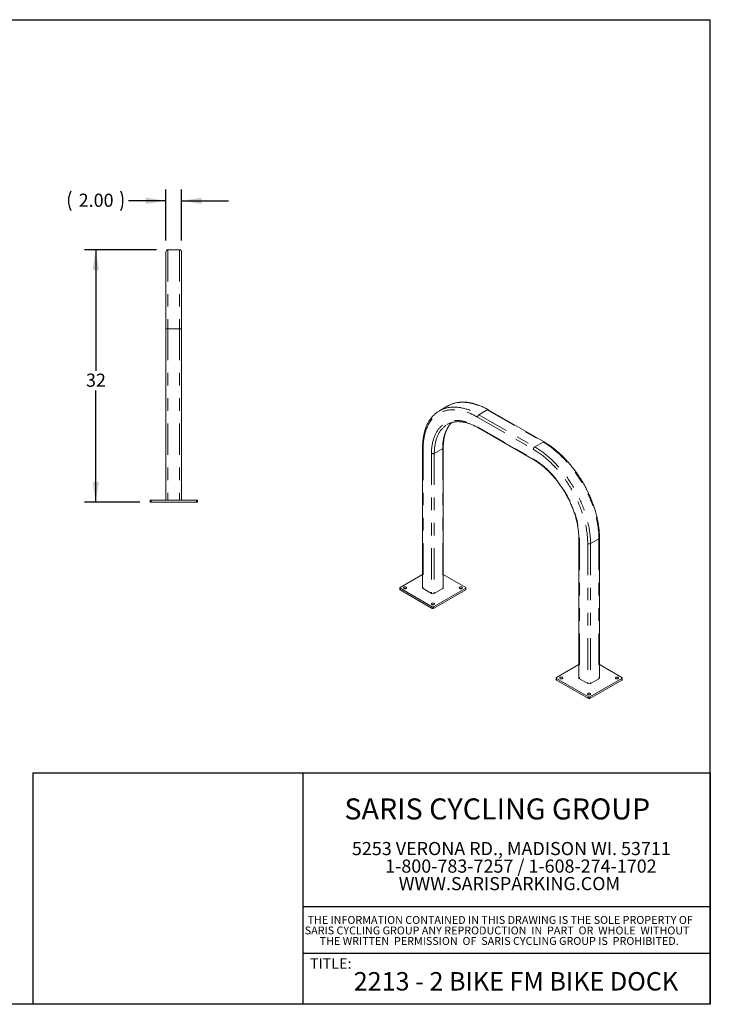
# Model space of a CAD drawing. Units: inches. Extents: x 0.3 to 10.6, y 0.4 to 8.2.
# Drawn here: x 5.2 to 10.6, y 0.4 to 8.2 of the extents above; entities that cross this region are included whole.
import ezdxf

# ---------------------------------------------------------------- set-up
doc = ezdxf.new("R2010")
doc.units = ezdxf.units.IN
doc.header["$MEASUREMENT"] = 0
doc.linetypes.add('PHANTOM', pattern=[0.5, 0.25, -0.05, 0.05, -0.05, 0.05, -0.05])
for name, color, linetype in [('BORDER', 7, 'Continuous'), ('FORMAT', 7, 'Continuous'), ('LAYER_1', 7, 'Continuous')]:
    doc.layers.add(name, color=color, linetype=linetype)
doc.styles.add('SLDTEXTSTYLE0', font='TXT', dxfattribs={"width": 0.557734})
doc.styles.add('SLDTEXTSTYLE1', font='TXT', dxfattribs={"width": 0.584138})
doc.styles.add('SLDTEXTSTYLE10', font='TXT', dxfattribs={"width": 0.546452})
doc.styles.add('SLDTEXTSTYLE11', font='TXT', dxfattribs={"width": 0.529375})
doc.styles.add('SLDTEXTSTYLE2', font='TXT', dxfattribs={"width": 0.605})
doc.styles.add('SLDTEXTSTYLE3', font='TXT', dxfattribs={"width": 0.569412})
doc.styles.add('SLDTEXTSTYLE8', font='TXT', dxfattribs={"width": 0.556984})
doc.styles.add('SLDTEXTSTYLE9', font='TXT', dxfattribs={"width": 0.538828})
doc.dimstyles.new('SLDDIMSTYLE1', dxfattribs={"dimtxt": 0.101115, "dimasz": 0.16, "dimexe": 0, "dimexo": 0.0625, "dimgap": 0.025279, "dimtad": 0, "dimtih": 1, "dimtoh": 1, "dimdec": 0, "dimlfac": 16, "dimzin": 12, "dimdsep": 46, "dimtxsty": 'SLDTEXTSTYLE2', "dimsah": 1, "dimcen": 0.09, "dimadec": 0, "dimazin": 0, "dimtfac": 1, "dimtofl": 0, "dimtmove": 0, "dimatfit": 3, "dimfxl": 0, "dimtolj": 1, "dimtzin": 12, "dimarcsym": 0})
doc.dimstyles.new('SLDDIMSTYLE2', dxfattribs={"dimtxt": 0.101115, "dimasz": 0.16, "dimexe": 0, "dimexo": 0.0625, "dimgap": 0.025279, "dimtad": 0, "dimtih": 1, "dimtoh": 1, "dimlfac": 16, "dimzin": 4, "dimdsep": 46, "dimtxsty": 'SLDTEXTSTYLE2', "dimsah": 1, "dimcen": 0.09, "dimadec": 0, "dimazin": 0, "dimtfac": 1, "dimtofl": 0, "dimtmove": 0, "dimatfit": 3, "dimfxl": 0, "dimtolj": 1, "dimtzin": 12, "dimarcsym": 0})

# ---------------------------------------------------------------- blocks, each defined once
blk = doc.blocks.new('SW_NOTE_0')
at = {"layer": 'LAYER_1', "color": 0, "char_height": 0.104167, "attachment_point": 1}
for s, insert, style in [('5253 VERONA RD., MADISON WI. 53711', (0, 0.1343), 'SLDTEXTSTYLE0'), ('1-800-783-7257 / 1-608-274-1702', (0.2634, -0.0046), 'SLDTEXTSTYLE1'), ('WWW.SARISPARKING.COM', (0.3709, -0.1435), 'SLDTEXTSTYLE2')]:
    blk.add_mtext(s, dxfattribs=dict(at, insert=insert, style=style))
blk = doc.blocks.new('SW_NOTE_1')
at = {"layer": 'LAYER_1', "color": 0, "char_height": 0.0625, "attachment_point": 1}
for s, insert, style in [('THE INFORMATION CONTAINED IN THIS DRAWING IS THE SOLE PROPERTY OF', (0, 0.0806), 'SLDTEXTSTYLE8'), ('SARIS CYCLING GROUP ANY REPRODUCTION  IN  PART  OR  WHOLE  WITHOUT', (-0.0218, -0.0028), 'SLDTEXTSTYLE9'), ('THE WRITTEN  PERMISSION  OF  SARIS CYCLING GROUP IS  PROHIBITED.', (0.0966, -0.0861), 'SLDTEXTSTYLE10')]:
    blk.add_mtext(s, dxfattribs=dict(at, insert=insert, style=style))
blk = doc.blocks.new('*D9')
at = {"layer": 'FORMAT'}
for p, q in [((6.2428, 6.369), (5.6719, 6.369)), ((5.7619, 6.369), (5.7619, 5.4094)), ((5.7619, 4.369), (5.7619, 5.2542)), ((6.11, 4.369), (5.6719, 4.369))]:
    blk.add_line(p, q, dxfattribs=at)
for points in [[(5.7619, 6.369), (5.7369, 6.209), (5.7869, 6.209)], [(5.7619, 4.369), (5.7869, 4.529), (5.7369, 4.529)]]:
    blk.add_solid(points, dxfattribs=at)
at = {"layer": 'FORMAT', "insert": (5.6847, 5.3885), "char_height": 0.10417, "attachment_point": 1, "style": 'SLDTEXTSTYLE2'}
blk.add_mtext('32', dxfattribs=at)
blk = doc.blocks.new('*D10')
at = {"layer": 'FORMAT'}
for p, q in [((6.3172, 6.4434), (6.3172, 6.8472)), ((6.4422, 6.4434), (6.4422, 6.8472)), ((6.3172, 6.7572), (6.0219, 6.7572)), ((6.4422, 6.7572), (6.8122, 6.7572))]:
    blk.add_line(p, q, dxfattribs=at)
for centre, start, end in [((5.7196, 6.7572), 153.43495, 206.56505), ((5.8042, 6.7572), 333.43495, 26.56505)]:
    blk.add_arc(centre, 0.1735, start, end, dxfattribs=at)
for points in [[(6.3172, 6.7572), (6.1572, 6.7822), (6.1572, 6.7322)], [(6.4422, 6.7572), (6.6022, 6.7322), (6.6022, 6.7822)]]:
    blk.add_solid(points, dxfattribs=at)
at = {"layer": 'FORMAT', "insert": (5.6269, 6.8139), "char_height": 0.10417, "attachment_point": 1, "style": 'SLDTEXTSTYLE2'}
blk.add_mtext('2.00', dxfattribs=at)

msp = doc.modelspace()

# ---------------------------------------------------------------- linework, layer by layer
at = {"color": 7, "linetype": 'Continuous', "lineweight": 15}
for p, q in [((6.31722, 6.35341), (6.31722, 5.74403)), ((6.4266, 6.36903), (6.33285, 6.36903)), ((6.44222, 6.35341), (6.44222, 5.74403)), ((6.31722, 5.74403), (6.31722, 6.25966)), ((6.44222, 5.74403), (6.44222, 6.25966)), ((6.31722, 5.74403), (6.31722, 4.38466)), ((6.31722, 5.74403), (6.31722, 4.38466)), ((6.44222, 5.74403), (6.44222, 4.38466)), ((6.44222, 5.74403), (6.44222, 4.38466)), ((8.55102, 5.13223), (8.48473, 5.09396)), ((8.55102, 5.13223), (8.55349, 5.13364)), ((9.31325, 4.84694), (8.8713, 5.10206)), ((8.54517, 4.9845), (8.54944, 4.98696)), ((8.78939, 4.96018), (9.23133, 4.70505)), ((8.35068, 4.80143), (8.35068, 3.69145)), ((8.51451, 3.69145), (8.51451, 4.80143)), ((6.19222, 4.36903), (6.19222, 4.38466)), ((6.19222, 4.38466), (6.20004, 4.38466)), ((6.20004, 4.36903), (6.19222, 4.36903)), ((6.20004, 4.38466), (6.55941, 4.38466)), ((6.20004, 4.36903), (6.55941, 4.36903)), ((6.55941, 4.38466), (6.56722, 4.38466)), ((6.56722, 4.36903), (6.55941, 4.36903)), ((6.56722, 4.38466), (6.56722, 4.36903)), ((9.58812, 4.08707), (9.58812, 2.97709)), ((9.75195, 2.97709), (9.75195, 4.08707)), ((8.35068, 3.79723), (8.17296, 3.69464)), ((8.69224, 3.69464), (8.51451, 3.79723)), ((8.17067, 3.69145), (8.17067, 3.67869)), ((8.17296, 3.68826), (8.42707, 3.54156)), ((8.17296, 3.6755), (8.42707, 3.5288)), ((8.35526, 3.68507), (8.42155, 3.6468)), ((8.43812, 3.54156), (8.69224, 3.68826)), ((8.43812, 3.5288), (8.69224, 3.6755)), ((8.44365, 3.6468), (8.50994, 3.68507)), ((8.69453, 3.67869), (8.69453, 3.69145)), ((9.58812, 3.08288), (9.41039, 2.98028)), ((9.92968, 2.98028), (9.75195, 3.08288)), ((9.40811, 2.97709), (9.40811, 2.96433)), ((9.41039, 2.9739), (9.66451, 2.8272)), ((9.65899, 2.93244), (9.5927, 2.97071)), ((9.67556, 2.8272), (9.92968, 2.9739)), ((9.74737, 2.97071), (9.68108, 2.93244)), ((9.93196, 2.96433), (9.93196, 2.97709)), ((9.41039, 2.96114), (9.66451, 2.81444)), ((9.67556, 2.81444), (9.92968, 2.96114))]:
    msp.add_line(p, q, dxfattribs=at)
at = {"color": 7, "linetype": 'PHANTOM', "lineweight": 0}
for p, q in [((6.33285, 6.36903), (6.33285, 5.74403)), ((6.4266, 6.36903), (6.4266, 5.74403)), ((6.33285, 5.74403), (6.31722, 5.74403)), ((6.4266, 5.74403), (6.33285, 5.74403)), ((6.33285, 5.74403), (6.33285, 4.38466)), ((6.4266, 5.74403), (6.4266, 4.38466)), ((6.44222, 5.74403), (6.4266, 5.74403)), ((8.86349, 5.10129), (8.7972, 5.06302)), ((8.86349, 5.10129), (9.30543, 4.84616)), ((8.78615, 5.04388), (9.22809, 4.78876)), ((8.7972, 5.06302), (9.23914, 4.80789)), ((8.78615, 4.96733), (9.22809, 4.71221)), ((9.30543, 4.84616), (9.23914, 4.80789)), ((8.35526, 4.79505), (8.35526, 3.68507)), ((8.44365, 4.75678), (8.50994, 4.79505)), ((8.50994, 4.79505), (8.50994, 3.68507)), ((8.42155, 4.75678), (8.42155, 3.6468)), ((8.44365, 4.75678), (8.44365, 3.6468)), ((6.20004, 4.38466), (6.20004, 4.36903)), ((6.55941, 4.36903), (6.55941, 4.38466)), ((9.5927, 4.0807), (9.5927, 2.97071)), ((9.74737, 4.0807), (9.68108, 4.04243)), ((9.74737, 4.0807), (9.74737, 2.97071)), ((9.65899, 4.04243), (9.65899, 2.93244)), ((9.68108, 4.04243), (9.68108, 2.93244)), ((8.17296, 3.68826), (8.17296, 3.6755)), ((8.69224, 3.6755), (8.69224, 3.68826)), ((8.42707, 3.5288), (8.42707, 3.54156)), ((8.43812, 3.54156), (8.43812, 3.5288)), ((9.41039, 2.9739), (9.41039, 2.96114)), ((9.92968, 2.96114), (9.92968, 2.9739)), ((9.66451, 2.81444), (9.66451, 2.8272)), ((9.67556, 2.8272), (9.67556, 2.81444))]:
    msp.add_line(p, q, dxfattribs=at)
at = {"color": 7, "linetype": 'PHANTOM', "lineweight": 0, "flags": 128}
for points in [[(8.55349, 5.13364), (8.55662, 5.13535), (8.56234, 5.13831), (8.56817, 5.1411), (8.57408, 5.14371), (8.58009, 5.14615), (8.58619, 5.14841), (8.59237, 5.15049), (8.59865, 5.15239), (8.605, 5.15411), (8.61144, 5.15566), (8.61796, 5.15702), (8.62456, 5.15821), (8.63123, 5.15921), (8.63798, 5.16003), (8.6448, 5.16067), (8.65169, 5.16113), (8.65865, 5.16141), (8.66567, 5.16151), (8.67276, 5.16142), (8.6799, 5.16116), (8.68711, 5.16071), (8.69437, 5.16008), (8.70168, 5.15926), (8.70905, 5.15827), (8.71646, 5.1571), (8.72393, 5.15574), (8.73143, 5.15421), (8.73898, 5.1525), (8.74657, 5.1506), (8.7542, 5.14853), (8.76186, 5.14628), (8.76955, 5.14386), (8.77727, 5.14126), (8.78502, 5.13848), (8.7928, 5.13553), (8.8006, 5.1324), (8.80841, 5.12911), (8.81625, 5.12564), (8.8241, 5.122), (8.83196, 5.11819), (8.83984, 5.11421), (8.84772, 5.11007), (8.8556, 5.10576), (8.86349, 5.10129)], [(8.35526, 4.79505), (8.35533, 4.804), (8.35554, 4.81286), (8.35589, 4.82163), (8.35638, 4.83031), (8.35701, 4.8389), (8.35778, 4.84739), (8.3587, 4.85579), (8.35975, 4.86408), (8.36093, 4.87228), (8.36226, 4.88036), (8.36373, 4.88834), (8.36533, 4.8962), (8.36707, 4.90395), (8.36895, 4.91159), (8.37096, 4.9191), (8.37311, 4.9265), (8.3754, 4.93377), (8.37781, 4.94091), (8.38036, 4.94793), (8.38305, 4.95481), (8.38586, 4.96156), (8.38881, 4.96818), (8.39188, 4.97465), (8.39508, 4.98099), (8.39841, 4.98719), (8.40187, 4.99324), (8.40545, 4.99915), (8.40916, 5.00491), (8.41299, 5.01052), (8.41694, 5.01598), (8.42101, 5.02128), (8.4252, 5.02643), (8.42951, 5.03143), (8.43393, 5.03626), (8.43847, 5.04094), (8.44312, 5.04545), (8.44788, 5.04981), (8.45276, 5.05399), (8.45774, 5.05802), (8.46283, 5.06187), (8.46803, 5.06556), (8.47333, 5.06908), (8.47873, 5.07243), (8.48423, 5.07561), (8.48983, 5.07861), (8.49552, 5.08144), (8.50131, 5.0841), (8.5072, 5.08658), (8.51317, 5.08888), (8.51924, 5.09101), (8.52539, 5.09296), (8.53162, 5.09473), (8.53794, 5.09633), (8.54434, 5.09774), (8.55082, 5.09897), (8.55737, 5.10003), (8.564, 5.1009), (8.57071, 5.1016), (8.57748, 5.10211), (8.58432, 5.10244), (8.59122, 5.10259), (8.59819, 5.10256), (8.60522, 5.10234), (8.61231, 5.10195), (8.61946, 5.10137), (8.62666, 5.10062), (8.63391, 5.09968), (8.64122, 5.09856), (8.64857, 5.09726), (8.65596, 5.09579), (8.6634, 5.09413), (8.67088, 5.09229), (8.67839, 5.09028), (8.68594, 5.08809), (8.69352, 5.08572), (8.70114, 5.08318), (8.70878, 5.08046), (8.71644, 5.07757), (8.72413, 5.07451), (8.73184, 5.07127), (8.73956, 5.06786), (8.74731, 5.06428), (8.75506, 5.06054), (8.76282, 5.05662), (8.7706, 5.05254), (8.77837, 5.04829), (8.78615, 5.04388)], [(8.4872, 5.09537), (8.49033, 5.09708), (8.49605, 5.10004), (8.50187, 5.10283), (8.50779, 5.10544), (8.5138, 5.10788), (8.5199, 5.11014), (8.52608, 5.11222), (8.53235, 5.11412), (8.53871, 5.11585), (8.54515, 5.11739), (8.55167, 5.11875), (8.55827, 5.11994), (8.56494, 5.12094), (8.57169, 5.12176), (8.57851, 5.12241), (8.5854, 5.12287), (8.59236, 5.12314), (8.59938, 5.12324), (8.60646, 5.12315), (8.61361, 5.12289), (8.62082, 5.12244), (8.62808, 5.12181), (8.63539, 5.12099), (8.64276, 5.12), (8.65017, 5.11883), (8.65764, 5.11747), (8.66514, 5.11594), (8.67269, 5.11423), (8.68028, 5.11233), (8.68791, 5.11026), (8.69557, 5.10801), (8.70326, 5.10559), (8.71098, 5.10299), (8.71873, 5.10021), (8.72651, 5.09726), (8.73431, 5.09413), (8.74212, 5.09084), (8.74996, 5.08737), (8.75781, 5.08373), (8.76567, 5.07992), (8.77355, 5.07594), (8.78143, 5.0718), (8.78931, 5.06749), (8.7972, 5.06302)], [(8.42155, 4.75678), (8.42162, 4.76501), (8.42183, 4.77315), (8.42218, 4.78121), (8.42267, 4.78917), (8.42331, 4.79704), (8.42408, 4.80481), (8.42499, 4.81249), (8.42604, 4.82006), (8.42723, 4.82752), (8.42856, 4.83488), (8.43002, 4.84212), (8.43162, 4.84926), (8.43336, 4.85627), (8.43524, 4.86317), (8.43725, 4.86994), (8.43939, 4.87659), (8.44167, 4.88311), (8.44409, 4.8895), (8.44663, 4.89576), (8.4493, 4.90188), (8.45211, 4.90787), (8.45504, 4.91372), (8.4581, 4.91942), (8.46129, 4.92499), (8.4646, 4.9304), (8.46804, 4.93567), (8.4716, 4.94079), (8.47528, 4.94576), (8.47908, 4.95057), (8.483, 4.95522), (8.48703, 4.95972), (8.49118, 4.96406), (8.49545, 4.96824), (8.49982, 4.97225), (8.50431, 4.97611), (8.50891, 4.97979), (8.51361, 4.98331), (8.51842, 4.98666), (8.52333, 4.98984), (8.52834, 4.99285), (8.53345, 4.99569), (8.53866, 4.99835), (8.54396, 5.00084), (8.54936, 5.00315), (8.55485, 5.00529), (8.56043, 5.00725), (8.56609, 5.00904), (8.57184, 5.01064), (8.57768, 5.01207), (8.58359, 5.01331), (8.58958, 5.01438), (8.59565, 5.01527), (8.60179, 5.01597), (8.608, 5.0165), (8.61428, 5.01684), (8.62063, 5.017), (8.62704, 5.01698), (8.63351, 5.01678), (8.64004, 5.0164), (8.64662, 5.01583), (8.65327, 5.01509), (8.65996, 5.01416), (8.6667, 5.01305), (8.67348, 5.01177), (8.68031, 5.0103), (8.68718, 5.00866), (8.69409, 5.00684), (8.70104, 5.00484), (8.70801, 5.00266), (8.71502, 5.00031), (8.72206, 4.99778), (8.72912, 4.99508), (8.7362, 4.9922), (8.7433, 4.98915), (8.75041, 4.98594), (8.75755, 4.98255), (8.76469, 4.97899), (8.77184, 4.97527), (8.77899, 4.97138), (8.78615, 4.96733)], [(8.50994, 4.79505), (8.51001, 4.80313), (8.51022, 4.81112), (8.51057, 4.81903), (8.51106, 4.82685), (8.51168, 4.83457), (8.51245, 4.84219), (8.51336, 4.84972), (8.5144, 4.85715), (8.51558, 4.86447), (8.5169, 4.87168), (8.51836, 4.87878), (8.51995, 4.88576), (8.52168, 4.89263), (8.52355, 4.89938), (8.52555, 4.90601), (8.52768, 4.91252), (8.52994, 4.91889), (8.53234, 4.92514), (8.53487, 4.93126), (8.53753, 4.93724), (8.54031, 4.94308), (8.54323, 4.94879), (8.54627, 4.95435), (8.54944, 4.95977), (8.55273, 4.96504), (8.55614, 4.97017), (8.55968, 4.97514), (8.56333, 4.97997), (8.5671, 4.98464), (8.571, 4.98915), (8.575, 4.99351), (8.57912, 4.99771), (8.58223, 5.0007)], [(8.44365, 4.75678), (8.44372, 4.76486), (8.44393, 4.77285), (8.44428, 4.78076), (8.44476, 4.78858), (8.44539, 4.7963), (8.44616, 4.80393), (8.44707, 4.81145), (8.44811, 4.81888), (8.44929, 4.8262), (8.45061, 4.83341), (8.45207, 4.84051), (8.45366, 4.84749), (8.45539, 4.85436), (8.45726, 4.86112), (8.45926, 4.86774), (8.46139, 4.87425), (8.46365, 4.88063), (8.46605, 4.88687), (8.46858, 4.89299), (8.47124, 4.89897), (8.47402, 4.90481), (8.47694, 4.91052), (8.47998, 4.91608), (8.48314, 4.9215), (8.48644, 4.92677), (8.48985, 4.9319), (8.49338, 4.93688), (8.49704, 4.9417), (8.50081, 4.94637), (8.5047, 4.95088), (8.50871, 4.95524), (8.51283, 4.95944), (8.51706, 4.96348), (8.52141, 4.96735), (8.52586, 4.97106), (8.53042, 4.97461), (8.53509, 4.97799), (8.53986, 4.9812), (8.54473, 4.98424), (8.54517, 4.9845)], [(9.30543, 4.84616), (9.31332, 4.84153), (9.32121, 4.83673), (9.32909, 4.83178), (9.33696, 4.82666), (9.34482, 4.82139), (9.35267, 4.81597), (9.36051, 4.81039), (9.36833, 4.80466), (9.37613, 4.79878), (9.3839, 4.79275), (9.39165, 4.78658), (9.39937, 4.78027), (9.40707, 4.77381), (9.41473, 4.76721), (9.42235, 4.76048), (9.42994, 4.75361), (9.43749, 4.74661), (9.445, 4.73948), (9.45246, 4.73222), (9.45988, 4.72483), (9.46724, 4.71732), (9.47456, 4.70968), (9.48182, 4.70193), (9.48902, 4.69406), (9.49617, 4.68608), (9.50325, 4.67798), (9.51028, 4.66978), (9.51723, 4.66147), (9.52412, 4.65305), (9.53094, 4.64454), (9.53769, 4.63592), (9.54436, 4.62722), (9.55096, 4.61841), (9.55748, 4.60952), (9.56392, 4.60054), (9.57028, 4.59148), (9.57655, 4.58233), (9.58274, 4.57311), (9.58884, 4.56381), (9.59484, 4.55444), (9.60076, 4.545), (9.60658, 4.53549), (9.61231, 4.52592), (9.61793, 4.51629), (9.62346, 4.5066), (9.62889, 4.49685), (9.63421, 4.48706), (9.63943, 4.47721), (9.64454, 4.46732), (9.64955, 4.45739), (9.65444, 4.44742), (9.65923, 4.43742), (9.6639, 4.42738), (9.66845, 4.41731), (9.67289, 4.40722), (9.67722, 4.39711), (9.68142, 4.38697), (9.68551, 4.37682), (9.68947, 4.36666), (9.69332, 4.35648), (9.69703, 4.3463), (9.70063, 4.33612), (9.7041, 4.32593), (9.70744, 4.31575), (9.71065, 4.30558), (9.71373, 4.29541), (9.71669, 4.28526), (9.71951, 4.27513), (9.7222, 4.26501), (9.72476, 4.25492), (9.72718, 4.24485), (9.72947, 4.23481), (9.73163, 4.2248), (9.73365, 4.21483), (9.73553, 4.2049), (9.73728, 4.19501), (9.73888, 4.18516), (9.74035, 4.17536), (9.74168, 4.16562), (9.74288, 4.15592), (9.74393, 4.14629), (9.74484, 4.13671), (9.74562, 4.1272), (9.74625, 4.11775), (9.74674, 4.10838), (9.74709, 4.09907), (9.7473, 4.08985), (9.74737, 4.0807)], [(8.50994, 4.79505), (8.51111, 4.79581), (8.51212, 4.79663), (8.51297, 4.79752), (8.51364, 4.79845), (8.51412, 4.79942), (8.51442, 4.80042), (8.51451, 4.80143), (8.51451, 4.80143)], [(9.22809, 4.78876), (9.23587, 4.78418), (9.24365, 4.77945), (9.25142, 4.77456), (9.25919, 4.76951), (9.26694, 4.7643), (9.27468, 4.75894), (9.28241, 4.75343), (9.29012, 4.74777), (9.2978, 4.74196), (9.30547, 4.736), (9.31311, 4.7299), (9.32072, 4.72365), (9.32831, 4.71726), (9.33585, 4.71074), (9.34337, 4.70407), (9.35085, 4.69727), (9.35828, 4.69034), (9.36568, 4.68328), (9.37303, 4.6761), (9.38033, 4.66878), (9.38758, 4.66134), (9.39478, 4.65379), (9.40193, 4.64611), (9.40902, 4.63832), (9.41605, 4.63042), (9.42302, 4.6224), (9.42993, 4.61428), (9.43677, 4.60605), (9.44354, 4.59772), (9.45024, 4.58929), (9.45687, 4.58076), (9.46343, 4.57214), (9.46991, 4.56342), (9.4763, 4.55462), (9.48262, 4.54573), (9.48886, 4.53676), (9.49501, 4.52771), (9.50107, 4.51858), (9.50705, 4.50938), (9.51293, 4.5001), (9.51872, 4.49076), (9.52442, 4.48135), (9.53002, 4.47188), (9.53552, 4.46236), (9.54092, 4.45277), (9.54622, 4.44313), (9.55141, 4.43345), (9.5565, 4.42372), (9.56149, 4.41394), (9.56636, 4.40412), (9.57112, 4.39427), (9.57578, 4.38439), (9.58032, 4.37447), (9.58474, 4.36452), (9.58905, 4.35456), (9.59324, 4.34457), (9.59731, 4.33456), (9.60126, 4.32454), (9.60509, 4.31451), (9.60879, 4.30447), (9.61237, 4.29443), (9.61583, 4.28439), (9.61916, 4.27435), (9.62236, 4.26431), (9.62544, 4.25428), (9.62838, 4.24427), (9.6312, 4.23427), (9.63388, 4.22429), (9.63643, 4.21433), (9.63885, 4.20439), (9.64113, 4.19449), (9.64328, 4.18461), (9.64529, 4.17477), (9.64717, 4.16497), (9.64891, 4.15521), (9.65052, 4.14549), (9.65198, 4.13582), (9.65331, 4.1262), (9.6545, 4.11664), (9.65555, 4.10713), (9.65646, 4.09768), (9.65723, 4.0883), (9.65786, 4.07898), (9.65835, 4.06973), (9.65871, 4.06055), (9.65892, 4.05145), (9.65899, 4.04243)], [(9.23914, 4.80789), (9.24703, 4.80326), (9.25492, 4.79846), (9.2628, 4.79351), (9.27067, 4.78839), (9.27853, 4.78312), (9.28638, 4.7777), (9.29422, 4.77212), (9.30204, 4.76639), (9.30983, 4.76051), (9.31761, 4.75449), (9.32536, 4.74831), (9.33308, 4.742), (9.34078, 4.73554), (9.34844, 4.72895), (9.35606, 4.72221), (9.36365, 4.71534), (9.3712, 4.70834), (9.37871, 4.70121), (9.38617, 4.69395), (9.39358, 4.68656), (9.40095, 4.67905), (9.40827, 4.67141), (9.41553, 4.66366), (9.42273, 4.65579), (9.42988, 4.64781), (9.43696, 4.63971), (9.44399, 4.63151), (9.45094, 4.6232), (9.45783, 4.61478), (9.46465, 4.60627), (9.4714, 4.59766), (9.47807, 4.58895), (9.48467, 4.58014), (9.49119, 4.57125), (9.49763, 4.56227), (9.50399, 4.55321), (9.51026, 4.54406), (9.51645, 4.53484), (9.52254, 4.52554), (9.52855, 4.51617), (9.53447, 4.50673), (9.54029, 4.49722), (9.54601, 4.48765), (9.55164, 4.47802), (9.55717, 4.46833), (9.5626, 4.45858), (9.56792, 4.44879), (9.57314, 4.43894), (9.57825, 4.42905), (9.58326, 4.41912), (9.58815, 4.40915), (9.59293, 4.39915), (9.59761, 4.38911), (9.60216, 4.37905), (9.6066, 4.36895), (9.61093, 4.35884), (9.61513, 4.3487), (9.61922, 4.33855), (9.62318, 4.32839), (9.62702, 4.31821), (9.63074, 4.30803), (9.63434, 4.29785), (9.63781, 4.28767), (9.64115, 4.27748), (9.64436, 4.26731), (9.64744, 4.25715), (9.6504, 4.24699), (9.65322, 4.23686), (9.65591, 4.22674), (9.65847, 4.21665), (9.66089, 4.20658), (9.66318, 4.19654), (9.66534, 4.18653), (9.66736, 4.17656), (9.66924, 4.16663), (9.67098, 4.15674), (9.67259, 4.14689), (9.67406, 4.13709), (9.67539, 4.12735), (9.67659, 4.11765), (9.67764, 4.10802), (9.67855, 4.09844), (9.67932, 4.08893), (9.67996, 4.07948), (9.68045, 4.07011), (9.6808, 4.06081), (9.68101, 4.05158), (9.68108, 4.04243)], [(9.22809, 4.71221), (9.23525, 4.70799), (9.24241, 4.70362), (9.24956, 4.69908), (9.2567, 4.69439), (9.26383, 4.68955), (9.27095, 4.68455), (9.27805, 4.6794), (9.28513, 4.6741), (9.29219, 4.66865), (9.29922, 4.66305), (9.30623, 4.65732), (9.31321, 4.65144), (9.32015, 4.64542), (9.32706, 4.63927), (9.33393, 4.63298), (9.34076, 4.62656), (9.34755, 4.62001), (9.35429, 4.61333), (9.36098, 4.60653), (9.36762, 4.59961), (9.37421, 4.59257), (9.38074, 4.58541), (9.38721, 4.57814), (9.39362, 4.57076), (9.39997, 4.56327), (9.40625, 4.55568), (9.41246, 4.54798), (9.4186, 4.54019), (9.42466, 4.5323), (9.43066, 4.52431), (9.43657, 4.51624), (9.4424, 4.50808), (9.44815, 4.49984), (9.45382, 4.49151), (9.45939, 4.48311), (9.46488, 4.47463), (9.47028, 4.46609), (9.47559, 4.45747), (9.48079, 4.4488), (9.48591, 4.44006), (9.49092, 4.43126), (9.49583, 4.42241), (9.50064, 4.41351), (9.50534, 4.40456), (9.50993, 4.39557), (9.51442, 4.38654), (9.5188, 4.37747), (9.52306, 4.36837), (9.52721, 4.35924), (9.53125, 4.35008), (9.53517, 4.3409), (9.53897, 4.3317), (9.54265, 4.32248), (9.54621, 4.31326), (9.54964, 4.30402), (9.55296, 4.29478), (9.55614, 4.28554), (9.5592, 4.2763), (9.56214, 4.26706), (9.56494, 4.25784), (9.56762, 4.24863), (9.57016, 4.23943), (9.57257, 4.23026), (9.57485, 4.2211), (9.577, 4.21198), (9.57901, 4.20288), (9.58088, 4.19382), (9.58262, 4.1848), (9.58422, 4.17582), (9.58569, 4.16688), (9.58702, 4.15799), (9.58821, 4.14915), (9.58926, 4.14037), (9.59017, 4.13164), (9.59094, 4.12298), (9.59157, 4.11438), (9.59206, 4.10585), (9.59241, 4.09739), (9.59263, 4.089), (9.5927, 4.0807)], [(9.5927, 4.0807), (9.59153, 4.08145), (9.59051, 4.08228), (9.58967, 4.08316), (9.589, 4.0841), (9.58851, 4.08507), (9.58822, 4.08606), (9.58812, 4.08707), (9.58812, 4.08707)]]:
    msp.add_lwpolyline(points, dxfattribs=at)
at = {"color": 7, "linetype": 'Continuous', "lineweight": 15, "flags": 128}
for points in [[(8.8713, 5.10206), (8.86734, 5.10433), (8.85983, 5.10852), (8.85231, 5.11256), (8.8448, 5.11645), (8.83728, 5.12019), (8.82978, 5.12378), (8.82228, 5.12723), (8.81479, 5.13051), (8.80731, 5.13365), (8.79984, 5.13663), (8.79239, 5.13945), (8.78496, 5.14212), (8.77755, 5.14463), (8.77016, 5.14698), (8.7628, 5.14917), (8.75546, 5.1512), (8.74815, 5.15307), (8.74087, 5.15478), (8.73363, 5.15632), (8.72642, 5.1577), (8.71925, 5.15892), (8.71212, 5.15998), (8.70503, 5.16087), (8.69799, 5.1616), (8.69099, 5.16216), (8.68405, 5.16256), (8.67715, 5.1628), (8.67031, 5.16287), (8.66353, 5.16277), (8.6568, 5.16252), (8.65013, 5.16209), (8.64353, 5.16151), (8.63699, 5.16076), (8.63052, 5.15985), (8.62411, 5.15877), (8.61777, 5.15754), (8.61151, 5.15614), (8.60532, 5.15458), (8.5992, 5.15286), (8.59317, 5.15099), (8.58721, 5.14895), (8.58133, 5.14676), (8.57553, 5.14441), (8.56981, 5.14191), (8.56418, 5.13925), (8.55864, 5.13643), (8.55362, 5.1337)], [(8.48184, 5.09226), (8.48152, 5.09207), (8.47624, 5.0888), (8.47105, 5.08538), (8.46595, 5.08181), (8.46095, 5.07808), (8.45604, 5.07421), (8.45122, 5.07019), (8.44651, 5.06603), (8.44189, 5.06172), (8.43737, 5.05726), (8.43296, 5.05267), (8.42865, 5.04792), (8.42444, 5.04304), (8.42033, 5.03802), (8.41633, 5.03286), (8.41244, 5.02756), (8.40866, 5.02212), (8.40499, 5.01655), (8.40143, 5.01085), (8.39798, 5.00501), (8.39465, 4.99905), (8.39143, 4.99296), (8.38833, 4.98673), (8.38534, 4.98039), (8.38248, 4.97392), (8.37973, 4.96733), (8.3771, 4.96063), (8.37459, 4.9538), (8.37221, 4.94686), (8.36994, 4.93981), (8.3678, 4.93265), (8.36579, 4.92538), (8.3639, 4.918), (8.36213, 4.91053), (8.36049, 4.90295), (8.35898, 4.89527), (8.35759, 4.88749), (8.35632, 4.87962), (8.35519, 4.87166), (8.35418, 4.86361), (8.3533, 4.85547), (8.35255, 4.84725), (8.35192, 4.83895), (8.35142, 4.83056), (8.35105, 4.8221), (8.35081, 4.81356), (8.35069, 4.80496), (8.35068, 4.80143)], [(8.48198, 5.09235), (8.4847, 5.09395), (8.4872, 5.09537)], [(8.51451, 4.80143), (8.51453, 4.80539), (8.51466, 4.81286), (8.5149, 4.82025), (8.51527, 4.82756), (8.51575, 4.83479), (8.51636, 4.84192), (8.51708, 4.84897), (8.51793, 4.85592), (8.51889, 4.86278), (8.51997, 4.86954), (8.52117, 4.8762), (8.52248, 4.88276), (8.52391, 4.88922), (8.52546, 4.89557), (8.52712, 4.90181), (8.5289, 4.90794), (8.53078, 4.91396), (8.53279, 4.91987), (8.5349, 4.92566), (8.53712, 4.93133), (8.53946, 4.93689), (8.5419, 4.94232), (8.54446, 4.94763), (8.54712, 4.95282), (8.54989, 4.95789), (8.55276, 4.96283), (8.55575, 4.96764), (8.55883, 4.97232), (8.56203, 4.97688), (8.56533, 4.9813), (8.56873, 4.98558), (8.57223, 4.98974), (8.57584, 4.99376), (8.57955, 4.99764), (8.58271, 5.00074)], [(8.54931, 4.98687), (8.55105, 4.98785), (8.55571, 4.99027), (8.56046, 4.99253), (8.56529, 4.99464), (8.57021, 4.9966), (8.5752, 4.9984), (8.58027, 5.00004), (8.58541, 5.00152), (8.59062, 5.00284), (8.59591, 5.00401), (8.60126, 5.00502), (8.60668, 5.00587), (8.61216, 5.00657), (8.6177, 5.0071), (8.62331, 5.00748), (8.62897, 5.0077), (8.63469, 5.00777), (8.64047, 5.00767), (8.6463, 5.00742), (8.65218, 5.00702), (8.65811, 5.00646), (8.6641, 5.00574), (8.67012, 5.00487), (8.6762, 5.00384), (8.68231, 5.00265), (8.68847, 5.00131), (8.69467, 4.99982), (8.70091, 4.99817), (8.70718, 4.99637), (8.71348, 4.99442), (8.71982, 4.99231), (8.72619, 4.99005), (8.73258, 4.98764), (8.739, 4.98508), (8.74544, 4.98237), (8.75191, 4.97951), (8.75839, 4.9765), (8.76489, 4.97334), (8.7714, 4.97003), (8.77792, 4.96658), (8.78446, 4.96299), (8.78939, 4.96018)], [(9.75195, 4.08707), (9.75193, 4.09166), (9.7518, 4.1004), (9.75154, 4.10921), (9.75116, 4.11808), (9.75065, 4.127), (9.75001, 4.13599), (9.74925, 4.14503), (9.74835, 4.15412), (9.74734, 4.16327), (9.7462, 4.17246), (9.74493, 4.18169), (9.74354, 4.19097), (9.74203, 4.20029), (9.74039, 4.20964), (9.73863, 4.21903), (9.73675, 4.22845), (9.73475, 4.2379), (9.73262, 4.24737), (9.73038, 4.25687), (9.72801, 4.2664), (9.72553, 4.27594), (9.72293, 4.28549), (9.72021, 4.29506), (9.71738, 4.30464), (9.71443, 4.31423), (9.71136, 4.32382), (9.70818, 4.33342), (9.70489, 4.34302), (9.70149, 4.35261), (9.69797, 4.3622), (9.69435, 4.37178), (9.69061, 4.38135), (9.68677, 4.39091), (9.68282, 4.40045), (9.67877, 4.40998), (9.67461, 4.41948), (9.67035, 4.42896), (9.66598, 4.43841), (9.66152, 4.44784), (9.65696, 4.45723), (9.65229, 4.46659), (9.64753, 4.47591), (9.64268, 4.48519), (9.63773, 4.49443), (9.63268, 4.50363), (9.62755, 4.51278), (9.62233, 4.52188), (9.61701, 4.53092), (9.61161, 4.53992), (9.60613, 4.54885), (9.60056, 4.55773), (9.5949, 4.56655), (9.58917, 4.5753), (9.58336, 4.58398), (9.57747, 4.59259), (9.5715, 4.60113), (9.56546, 4.6096), (9.55934, 4.61799), (9.55316, 4.62631), (9.5469, 4.63454), (9.54058, 4.64268), (9.53419, 4.65075), (9.52774, 4.65872), (9.52122, 4.6666), (9.51464, 4.67439), (9.50801, 4.68209), (9.50131, 4.68969), (9.49456, 4.69719), (9.48776, 4.70459), (9.48091, 4.71189), (9.474, 4.71908), (9.46705, 4.72616), (9.46006, 4.73314), (9.45301, 4.74), (9.44593, 4.74675), (9.4388, 4.75338), (9.43164, 4.7599), (9.42444, 4.7663), (9.41721, 4.77258), (9.40994, 4.77873), (9.40265, 4.78477), (9.39532, 4.79067), (9.38797, 4.79645), (9.38059, 4.8021), (9.37319, 4.80761), (9.36577, 4.813), (9.35833, 4.81825), (9.35088, 4.82336), (9.34341, 4.82834), (9.33592, 4.83317), (9.32843, 4.83787), (9.32093, 4.84242), (9.31325, 4.84694)], [(9.23133, 4.70505), (9.23477, 4.70305), (9.24131, 4.69913), (9.24786, 4.69506), (9.25441, 4.69086), (9.26095, 4.68652), (9.26749, 4.68204), (9.27402, 4.67742), (9.28054, 4.67267), (9.28704, 4.66779), (9.29353, 4.66278), (9.30001, 4.65764), (9.30646, 4.65237), (9.31289, 4.64697), (9.3193, 4.64145), (9.32568, 4.63581), (9.33203, 4.63005), (9.33835, 4.62417), (9.34463, 4.61817), (9.35088, 4.61206), (9.35708, 4.60584), (9.36325, 4.59951), (9.36938, 4.59307), (9.37545, 4.58652), (9.38148, 4.57988), (9.38746, 4.57313), (9.39339, 4.56628), (9.39927, 4.55934), (9.40508, 4.55231), (9.41084, 4.54518), (9.41654, 4.53797), (9.42217, 4.53066), (9.42774, 4.52328), (9.43325, 4.51582), (9.43868, 4.50828), (9.44404, 4.50066), (9.44933, 4.49297), (9.45455, 4.48521), (9.45968, 4.47738), (9.46474, 4.46949), (9.46972, 4.46154), (9.47462, 4.45353), (9.47943, 4.44546), (9.48416, 4.43734), (9.4888, 4.42917), (9.49335, 4.42096), (9.49781, 4.4127), (9.50218, 4.4044), (9.50645, 4.39606), (9.51063, 4.38768), (9.51471, 4.37928), (9.5187, 4.37084), (9.52258, 4.36238), (9.52637, 4.3539), (9.53005, 4.34539), (9.53362, 4.33687), (9.5371, 4.32834), (9.54046, 4.31979), (9.54372, 4.31124), (9.54687, 4.30268), (9.54991, 4.29413), (9.55284, 4.28557), (9.55566, 4.27702), (9.55837, 4.26847), (9.56096, 4.25994), (9.56344, 4.25142), (9.5658, 4.24292), (9.56805, 4.23444), (9.57018, 4.22598), (9.5722, 4.21754), (9.57409, 4.20914), (9.57587, 4.20077), (9.57753, 4.19244), (9.57907, 4.18414), (9.58049, 4.17589), (9.58179, 4.16767), (9.58297, 4.15951), (9.58403, 4.1514), (9.58496, 4.14334), (9.58578, 4.13534), (9.58647, 4.12739), (9.58704, 4.11951), (9.58749, 4.11169), (9.58782, 4.10394), (9.58803, 4.09626), (9.58811, 4.08906), (9.58812, 4.08707)], [(8.22025, 3.68647), (8.22128, 3.68715), (8.22215, 3.6879), (8.22285, 3.6887), (8.22337, 3.68955), (8.22369, 3.69044), (8.22381, 3.69133), (8.22374, 3.69223), (8.22346, 3.69312), (8.223, 3.69398), (8.22234, 3.6948), (8.22151, 3.69556), (8.22052, 3.69626), (8.21938, 3.69688), (8.21811, 3.6974), (8.21674, 3.69783), (8.21528, 3.69816), (8.21377, 3.69837), (8.21221, 3.69847), (8.21065, 3.69846), (8.20911, 3.69833), (8.2076, 3.69809), (8.20616, 3.69774), (8.20482, 3.69728), (8.20358, 3.69673), (8.20248, 3.69609), (8.20152, 3.69538), (8.20073, 3.6946), (8.20012, 3.69377), (8.1997, 3.6929), (8.19948, 3.69201), (8.19945, 3.69111), (8.19963, 3.69021), (8.2, 3.68934), (8.20056, 3.6885), (8.20131, 3.6877), (8.20222, 3.68697), (8.20329, 3.68631), (8.2045, 3.68574), (8.20582, 3.68526), (8.20724, 3.68488), (8.20873, 3.68461), (8.21026, 3.68446), (8.21182, 3.68441), (8.21338, 3.68448), (8.21491, 3.68467), (8.21638, 3.68497), (8.21778, 3.68537), (8.21907, 3.68588), (8.22025, 3.68647)], [(8.66219, 3.68647), (8.66322, 3.68715), (8.66409, 3.6879), (8.66479, 3.6887), (8.66531, 3.68955), (8.66563, 3.69044), (8.66576, 3.69133), (8.66568, 3.69223), (8.66541, 3.69312), (8.66494, 3.69398), (8.66428, 3.6948), (8.66345, 3.69556), (8.66246, 3.69626), (8.66132, 3.69688), (8.66005, 3.6974), (8.65868, 3.69783), (8.65722, 3.69816), (8.65571, 3.69837), (8.65415, 3.69847), (8.65259, 3.69846), (8.65105, 3.69833), (8.64954, 3.69809), (8.64811, 3.69774), (8.64676, 3.69728), (8.64552, 3.69673), (8.64442, 3.69609), (8.64346, 3.69538), (8.64267, 3.6946), (8.64207, 3.69377), (8.64165, 3.6929), (8.64142, 3.69201), (8.6414, 3.69111), (8.64157, 3.69021), (8.64194, 3.68934), (8.64251, 3.6885), (8.64325, 3.6877), (8.64416, 3.68697), (8.64523, 3.68631), (8.64644, 3.68574), (8.64776, 3.68526), (8.64918, 3.68488), (8.65067, 3.68461), (8.6522, 3.68446), (8.65376, 3.68441), (8.65532, 3.68448), (8.65685, 3.68467), (8.65832, 3.68497), (8.65972, 3.68537), (8.66101, 3.68588), (8.66219, 3.68647)], [(8.44122, 3.55891), (8.44225, 3.55958), (8.44312, 3.56033), (8.44382, 3.56114), (8.44434, 3.56199), (8.44466, 3.56287), (8.44478, 3.56377), (8.44471, 3.56467), (8.44444, 3.56556), (8.44397, 3.56642), (8.44331, 3.56724), (8.44248, 3.568), (8.44149, 3.5687), (8.44035, 3.56931), (8.43908, 3.56984), (8.43771, 3.57027), (8.43625, 3.57059), (8.43474, 3.57081), (8.43318, 3.57091), (8.43162, 3.5709), (8.43008, 3.57077), (8.42857, 3.57052), (8.42714, 3.57017), (8.42579, 3.56972), (8.42455, 3.56917), (8.42345, 3.56853), (8.42249, 3.56782), (8.4217, 3.56704), (8.42109, 3.56621), (8.42067, 3.56534), (8.42045, 3.56445), (8.42042, 3.56354), (8.4206, 3.56265), (8.42097, 3.56177), (8.42153, 3.56093), (8.42228, 3.56014), (8.42319, 3.55941), (8.42426, 3.55875), (8.42547, 3.55818), (8.42679, 3.5577), (8.42821, 3.55732), (8.4297, 3.55705), (8.43123, 3.55689), (8.43279, 3.55685), (8.43435, 3.55692), (8.43588, 3.55711), (8.43735, 3.5574), (8.43875, 3.55781), (8.44004, 3.55831), (8.44122, 3.55891)], [(9.45768, 2.97211), (9.45871, 2.97279), (9.45959, 2.97354), (9.46029, 2.97435), (9.4608, 2.9752), (9.46113, 2.97608), (9.46125, 2.97698), (9.46118, 2.97788), (9.4609, 2.97876), (9.46043, 2.97962), (9.45978, 2.98044), (9.45895, 2.98121), (9.45795, 2.9819), (9.45681, 2.98252), (9.45555, 2.98305), (9.45418, 2.98348), (9.45272, 2.9838), (9.4512, 2.98402), (9.44965, 2.98412), (9.44809, 2.9841), (9.44654, 2.98397), (9.44504, 2.98373), (9.4436, 2.98338), (9.44225, 2.98292), (9.44102, 2.98237), (9.43991, 2.98174), (9.43896, 2.98102), (9.43817, 2.98024), (9.43756, 2.97941), (9.43714, 2.97855), (9.43692, 2.97765), (9.43689, 2.97675), (9.43707, 2.97586), (9.43744, 2.97498), (9.438, 2.97414), (9.43874, 2.97335), (9.43966, 2.97262), (9.44073, 2.97196), (9.44193, 2.97138), (9.44325, 2.9709), (9.44467, 2.97053), (9.44616, 2.97026), (9.4477, 2.9701), (9.44926, 2.97005), (9.45082, 2.97013), (9.45234, 2.97031), (9.45382, 2.97061), (9.45521, 2.97102), (9.45651, 2.97152), (9.45768, 2.97211)], [(9.89962, 2.97211), (9.90066, 2.97279), (9.90153, 2.97354), (9.90223, 2.97435), (9.90274, 2.9752), (9.90307, 2.97608), (9.90319, 2.97698), (9.90312, 2.97788), (9.90284, 2.97876), (9.90237, 2.97962), (9.90172, 2.98044), (9.90089, 2.98121), (9.8999, 2.9819), (9.89876, 2.98252), (9.89749, 2.98305), (9.89612, 2.98348), (9.89466, 2.9838), (9.89314, 2.98402), (9.89159, 2.98412), (9.89003, 2.9841), (9.88848, 2.98397), (9.88698, 2.98373), (9.88554, 2.98338), (9.88419, 2.98292), (9.88296, 2.98237), (9.88185, 2.98174), (9.8809, 2.98102), (9.88011, 2.98024), (9.8795, 2.97941), (9.87908, 2.97855), (9.87886, 2.97765), (9.87883, 2.97675), (9.87901, 2.97586), (9.87938, 2.97498), (9.87994, 2.97414), (9.88069, 2.97335), (9.8816, 2.97262), (9.88267, 2.97196), (9.88387, 2.97138), (9.8852, 2.9709), (9.88661, 2.97053), (9.8881, 2.97026), (9.88964, 2.9701), (9.8912, 2.97005), (9.89276, 2.97013), (9.89429, 2.97031), (9.89576, 2.97061), (9.89716, 2.97102), (9.89845, 2.97152), (9.89962, 2.97211)], [(9.67865, 2.84455), (9.67968, 2.84523), (9.68056, 2.84598), (9.68126, 2.84678), (9.68177, 2.84763), (9.6821, 2.84851), (9.68222, 2.84941), (9.68215, 2.85031), (9.68187, 2.8512), (9.6814, 2.85206), (9.68075, 2.85288), (9.67992, 2.85364), (9.67892, 2.85434), (9.67779, 2.85496), (9.67652, 2.85548), (9.67515, 2.85591), (9.67369, 2.85624), (9.67217, 2.85645), (9.67062, 2.85655), (9.66906, 2.85654), (9.66751, 2.85641), (9.66601, 2.85617), (9.66457, 2.85581), (9.66322, 2.85536), (9.66199, 2.85481), (9.66088, 2.85417), (9.65993, 2.85346), (9.65914, 2.85268), (9.65853, 2.85185), (9.65811, 2.85098), (9.65789, 2.85009), (9.65786, 2.84919), (9.65804, 2.84829), (9.65841, 2.84742), (9.65897, 2.84658), (9.65972, 2.84578), (9.66063, 2.84505), (9.6617, 2.84439), (9.6629, 2.84382), (9.66423, 2.84334), (9.66564, 2.84296), (9.66713, 2.84269), (9.66867, 2.84253), (9.67023, 2.84249), (9.67179, 2.84256), (9.67332, 2.84275), (9.67479, 2.84305), (9.67619, 2.84345), (9.67748, 2.84396), (9.67865, 2.84455)]]:
    msp.add_lwpolyline(points, dxfattribs=at)
at = {"color": 7, "linetype": 'Continuous', "lineweight": 15}
for centre, radius, start, end in [((6.33285, 6.35341), 0.01563, 90, 180), ((6.4266, 6.35341), 0.01563, 0, 90), ((8.17448, 3.67901), 0.00382, 184.782266, 246.537875), ((8.1742, 3.69145), 0.00342, 111.312552, 248.687448), ((8.21163, 3.66543), 0.0203, 75.330456, 104.669544), ((8.35871, 3.69237), 0.00808, 186.593628, 244.726513), ((8.50686, 3.69211), 0.00768, 293.599171, 355.080688), ((8.65357, 3.66543), 0.0203, 75.330456, 104.669544), ((8.69099, 3.69145), 0.00342, 291.312552, 68.687448), ((8.69062, 3.67907), 0.00392, 294.333236, 354.346623), ((8.4326, 3.66799), 0.02389, 242.457637, 297.542363), ((8.4326, 3.55216), 0.01196, 242.480539, 297.519461), ((8.4326, 3.5394), 0.01196, 242.480539, 297.519461), ((8.4326, 3.53787), 0.0203, 75.330456, 104.669544), ((9.41192, 2.96465), 0.00382, 184.782266, 246.537875), ((9.41164, 2.97709), 0.00342, 111.312552, 248.687448), ((9.44906, 2.95107), 0.0203, 75.330456, 104.669544), ((9.59577, 2.97775), 0.00768, 184.919312, 246.400829), ((9.74393, 2.97802), 0.00808, 295.273487, 353.406372), ((9.89101, 2.95107), 0.0203, 75.330456, 104.669544), ((9.92843, 2.97709), 0.00342, 291.312552, 68.687448), ((9.92806, 2.96472), 0.00392, 294.333236, 354.346623), ((9.67004, 2.95363), 0.02389, 242.457637, 297.542363), ((9.67004, 2.83781), 0.01196, 242.480539, 297.519461), ((9.67004, 2.82505), 0.01196, 242.480539, 297.519461), ((9.67004, 2.82351), 0.0203, 75.330456, 104.669544)]:
    msp.add_arc(centre, radius, start, end, dxfattribs=at)
at = {"color": 7, "linetype": 'PHANTOM', "lineweight": 0}
for centre, radius, start, end in [((8.86809, 5.09465), 0.00808, 66.591267, 124.719192), ((8.81002, 5.04286), 0.02389, 122.45345, 177.54655), ((8.79378, 4.96648), 0.00768, 173.603774, 235.084045), ((9.31004, 4.83952), 0.00808, 66.591613, 124.719166), ((8.35871, 4.80236), 0.00808, 186.594007, 244.726484), ((9.25196, 4.78773), 0.02389, 122.45345, 177.54655), ((8.4326, 4.77797), 0.02389, 242.457637, 297.542363), ((9.23573, 4.71135), 0.00768, 173.604253, 235.079002), ((9.74393, 4.088), 0.00808, 295.273515, 353.406005), ((9.67004, 4.06361), 0.02389, 242.457637, 297.542363)]:
    msp.add_arc(centre, radius, start, end, dxfattribs=at)
at = {"layer": 'BORDER'}
for p, q in [((0.32993, 8.19207), (10.62993, 8.19207)), ((10.62993, 0.39207), (10.62993, 8.19207)), ((5.2625, 2.22482), (5.2625, 0.39207)), ((5.2625, 2.22482), (10.62993, 2.22482)), ((7.40158, 2.22482), (7.40158, 0.39207)), ((10.62993, 2.22482), (10.62993, 0.39207)), ((7.40158, 1.16723), (10.62993, 1.16723)), ((7.40158, 0.79712), (10.62993, 0.79712)), ((10.62993, 0.39207), (0.32993, 0.39207))]:
    msp.add_line(p, q, dxfattribs=at)

# ---------------------------------------------------------------- block references
at = {"layer": 'LAYER_1'}
for name, p in [('SW_NOTE_0', (7.79103, 1.54368)), ('SW_NOTE_1', (7.43929, 1.01115))]:
    msp.add_blockref(name, p, dxfattribs=at)

# ---------------------------------------------------------------- texts
at = {"layer": 'LAYER_1', "attachment_point": 1}
for s, insert, char_height, style in [('SARIS CYCLING GROUP', (7.73161, 2.02306), 0.1666667, 'SLDTEXTSTYLE3'), ('TITLE:', (7.45804, 0.75693), 0.083333, 'SLDTEXTSTYLE2'), ('2213 - 2 BIKE FM BIKE DOCK', (7.80562, 0.64726), 0.1458333, 'SLDTEXTSTYLE11')]:
    msp.add_mtext(s, dxfattribs=dict(at, insert=insert, char_height=char_height, style=style))

# ---------------------------------------------------------------- dimensions: what is measured, and where the dimension line sits
at = {"layer": 'FORMAT'}
dim = msp.add_linear_dim(base=(6.44222, 6.75723), p1=(6.31722, 6.35341), p2=(6.44222, 6.35341), text='(<>)', dimstyle='SLDDIMSTYLE2', dxfattribs=at)
dim.commit()
dim.dimension.update_dxf_attribs({"geometry": '*D10', "text_midpoint": (5.76189, 6.75723), "dimtype": 160})
dim = msp.add_linear_dim(base=(5.76189, 4.36903), p1=(6.33285, 6.36903), p2=(6.20004, 4.36903), angle=90, dimstyle='SLDDIMSTYLE1', dxfattribs=at)
dim.commit()
dim.dimension.update_dxf_attribs({"geometry": '*D9', "text_midpoint": (5.76189, 5.33181), "dimtype": 160})

doc.saveas('drawing.dxf')
